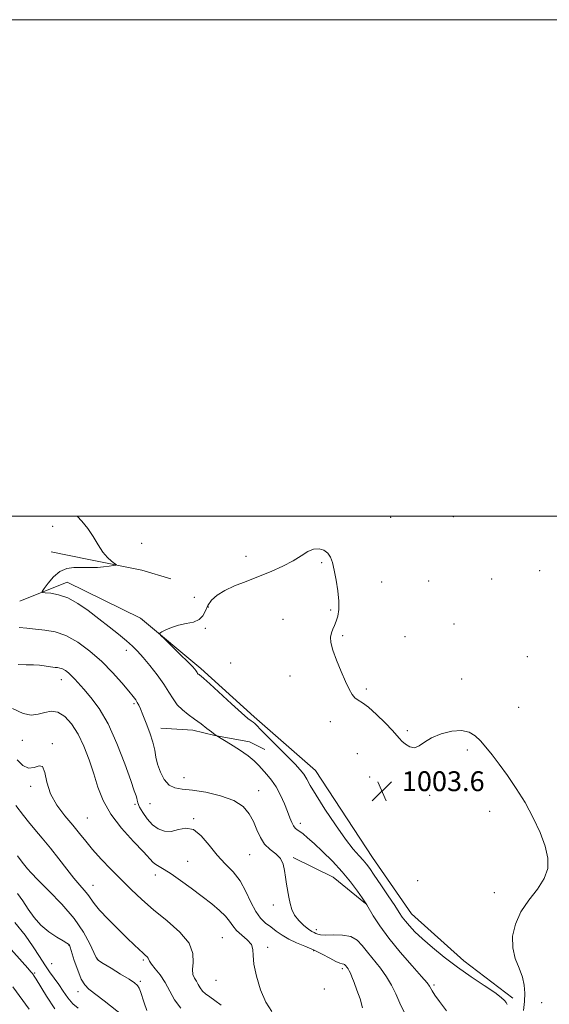
# Model space of a CAD drawing. Extents: x 2197300 to 2200200, y 362300 to 365200.
# Drawn here: x 2199011 to 2199224, y 364803 to 365200 of the extents above; entities that cross this region are included whole.
import ezdxf

# ---------------------------------------------------------------- set-up
doc = ezdxf.new("R2010")
doc.units = 0
doc.header["$MEASUREMENT"] = 0
for name, color, linetype, lineweight in [('32000', 7, 'Continuous', 0), ('DTM HARD BREAKLINE', 7, 'Continuous', 0), ('DTM SPOT ELEVATION', 2, 'Continuous', 13), ('INDEX CONTOUR', 41, 'Continuous', 13), ('INTERMEDIATE CONTOUR', 44, 'Continuous', 0), ('INTERMEDIATE CONTOUR DEPRESSION', 44, 'Continuous', 0), ('SPOT ELEVATION', 7, 'Continuous', 0)]:
    doc.layers.add(name, color=color, linetype=linetype, lineweight=lineweight)
doc.styles.add('Style-ITALICS', font='ITALICS.shx')

# ---------------------------------------------------------------- blocks, each defined once
blk = doc.blocks.new('SPOT')
at = {"layer": 'SPOT ELEVATION'}
for p, q in [((-3.91, -3.91), (3.82, 3.81)), ((-1.65, 3.77), (1.72, -3.93))]:
    blk.add_line(p, q, dxfattribs=at)

msp = doc.modelspace()

# ---------------------------------------------------------------- linework, layer by layer
at = {"layer": '32000', "flags": 128}
for points in [[(2197300, 362300), (2200200, 362300), (2200200, 365200), (2197300, 365200), (2197300, 362300)], [(2197500, 362500), (2200000, 362500), (2200000, 365000), (2197500, 365000), (2197500, 362500)]]:
    msp.add_lwpolyline(points, dxfattribs=at)
at = {"layer": 'DTM HARD BREAKLINE'}
for points in [[(2199023.2, 364985.68, 1006.66), (2199038.36, 364982.67, 1006.33), (2199059.77, 364978.36, 1005.71), (2199071.37, 364974.88, 1005)], [(2199010.66, 364965.77, 1006.51), (2199029.75, 364973.48, 1005.37), (2199059.25, 364958.99, 1004.13), (2199083.44, 364938.67, 1003.7), (2199104.95, 364919.23, 1003.65), (2199129.6, 364897.58, 1003.27), (2199152.56, 364862.56, 1003.27), (2199168.31, 364839.96, 1003.18), (2199189.37, 364820.96, 1003.37), (2199209.07, 364805.96, 1003.7)], [(2199067.34, 364914.73, 1007.37), (2199080.26, 364913.93, 1006.52), (2199089.19, 364911.77, 1006.04), (2199103.01, 364909.2, 1005.42), (2199109.27, 364906.12, 1004.85)], [(2199120.71, 364862.56, 1007.76), (2199136.8, 364854.66, 1007.04), (2199149.79, 364844.06, 1006.04)]]:
    msp.add_polyline3d(points, dxfattribs=at)
at = {"layer": 'DTM SPOT ELEVATION'}
for p in [(2199159.92, 364999.61, 1004.8), (2199185.12, 364999.87, 1005.2), (2199023.93, 364996.01, 1006.34), (2199059.67, 364989.1, 1005.1), (2199101.7, 364983.91, 1004.2), (2199132.18, 364981.38, 1003.9), (2199219.77, 364978.09, 1005.3), (2199156.25, 364973.61, 1004.4), (2199175.21, 364973.96, 1004.4), (2199200.46, 364974.72, 1004.3), (2199080.94, 364967.35, 1004.4), (2199086.56, 364963.5, 1003.9), (2199135.71, 364962.34, 1003.9), (2199116.49, 364958.54, 1003.6), (2199185.38, 364956.67, 1004.4), (2199085.33, 364954.87, 1003.9), (2199140.55, 364951.97, 1004.1), (2199165.7, 364951.49, 1004.3), (2199053.55, 364946.08, 1006.54), (2199095.53, 364940.88, 1003.8), (2199214.9, 364943.53, 1004.3), (2199027.39, 364934.23, 1010.64), (2199119.4, 364935.65, 1003.7), (2199188.48, 364934.55, 1004.4), (2199150.15, 364930.42, 1004.1), (2199056.56, 364924.54, 1008.24), (2199211.42, 364923.13, 1004.61), (2199135.64, 364917.29, 1003.8), (2199166.63, 364913.64, 1004.1), (2199011.66, 364909.86, 1012.94), (2199023.73, 364908.4, 1013.84), (2199146.49, 364904.49, 1003.6), (2199190.69, 364905.84, 1003.8), (2199076.75, 364894.78, 1007.34), (2199151.38, 364895.02, 1003.6), (2199015.04, 364891.28, 1014.34), (2199106.75, 364889.52, 1007.24), (2199175.57, 364887.66, 1003.8), (2199056.96, 364884, 1010.24), (2199063, 364884.35, 1008.74), (2199199.77, 364881.16, 1003.6), (2199037.77, 364878.52, 1013.04), (2199080.6, 364878.29, 1009.94), (2199123.48, 364876.42, 1005.54), (2199078.17, 364861.1, 1011.04), (2199103.12, 364863.73, 1008.84), (2199065.13, 364855.59, 1012.54), (2199170.68, 364853.23, 1003.7), (2199040.13, 364851.42, 1015.24), (2199201.56, 364848.45, 1003.6), (2199112.73, 364843.51, 1008.34), (2199130.01, 364833.57, 1007.54), (2199092.09, 364830.35, 1013.04), (2199030.45, 364827.25, 1020.04), (2199110.36, 364826.45, 1011.64), (2199128.83, 364825.1, 1010.24), (2199041.85, 364821.66, 1017.94), (2199060.3, 364821.39, 1016.24), (2199023.41, 364819.9, 1020.94), (2199140.48, 364817.8, 1010.34), (2199016.56, 364816.04, 1023.84), (2199089.62, 364813.13, 1012.74), (2199059.09, 364812.74, 1017.74), (2199133.2, 364809.71, 1010.34), (2199177.32, 364811.28, 1005.74), (2199034.08, 364808.64, 1020.54), (2199220.68, 364804.09, 1004.44)]:
    msp.add_point(p, dxfattribs=at)
at = {"layer": 'INDEX CONTOUR'}
for points in [[(2199148.57, 364802.106, 1010), (2199147.573, 364805.649, 1010), (2199146.323, 364809.237, 1010), (2199145.143, 364812.337, 1010), (2199144.278, 364814.552, 1010), (2199143.673, 364816.016, 1010), (2199143.195, 364816.998, 1010), (2199142.738, 364817.732, 1010), (2199142.309, 364818.304, 1010), (2199141.638, 364819.161, 1010), (2199141.346, 364819.473, 1010), (2199140.979, 364819.679, 1010), (2199140.426, 364819.803, 1010), (2199139.461, 364820.073, 1010), (2199137.831, 364820.765, 1010), (2199135.373, 364822.055, 1010), (2199132.287, 364823.713, 1010), (2199128.861, 364825.404, 1010), (2199125.366, 364826.883, 1010), (2199121.988, 364828.241, 1010), (2199118.892, 364829.662, 1010), (2199116.195, 364831.272, 1010), (2199113.819, 364832.981, 1010), (2199111.635, 364834.646, 1010), (2199109.539, 364836.228, 1010), (2199107.512, 364838.119, 1010), (2199105.562, 364840.815, 1010), (2199103.658, 364844.609, 1010), (2199101.633, 364848.981, 1010), (2199099.283, 364853.209, 1010), (2199096.475, 364856.78, 1010), (2199093.335, 364860.039, 1010), (2199090.068, 364863.539, 1010), (2199086.831, 364867.573, 1010), (2199083.654, 364871.369, 1010), (2199080.524, 364873.894, 1010), (2199077.442, 364874.47, 1010), (2199074.442, 364873.84, 1010), (2199071.569, 364873.103, 1010), (2199068.864, 364873.159, 1010), (2199066.341, 364874.1, 1010), (2199064.01, 364875.822, 1010), (2199061.905, 364878.152, 1010), (2199060.144, 364880.68, 1010), (2199058.873, 364882.935, 1010), (2199058.169, 364884.56, 1010), (2199057.856, 364885.68, 1010), (2199057.692, 364886.533, 1010), (2199057.421, 364887.5, 1010), (2199056.731, 364889.496, 1010), (2199055.286, 364893.583, 1010), (2199052.871, 364900.35, 1010), (2199049.72, 364908.531, 1010), (2199046.175, 364916.397, 1010), (2199042.577, 364922.569, 1010), (2199039.222, 364927.091, 1010), (2199036.398, 364930.355, 1010), (2199032.746, 364934.479, 1010), (2199031.457, 364935.826, 1010), (2199030.209, 364936.96, 1010), (2199028.987, 364937.877, 1010), (2199027.83, 364938.531, 1010), (2199026.765, 364938.9, 1010), (2199025.783, 364939.071, 1010), (2199024.865, 364939.155, 1010), (2199023.975, 364939.247, 1010), (2199023.013, 364939.376, 1010), (2199020.397, 364939.783, 1010), (2199018.521, 364940.002, 1010), (2199016.128, 364940.139, 1010), (2199013.194, 364940.178, 1010), (2199010.03, 364940.322, 1010)], [(2199052.174, 364798.82, 1020), (2199044.6, 364804.827, 1020), (2199038.43, 364809.634, 1020), (2199036.75, 364811.327, 1020), (2199035.392, 364813.658, 1020), (2199033.959, 364817.201, 1020), (2199032.573, 364821.198, 1020), (2199030.86, 364826.483, 1020), (2199030.582, 364827.267, 1020), (2199030.45, 364827.499, 1020), (2199030.231, 364827.7, 1020), (2199029.566, 364828.138, 1020), (2199028.063, 364829.019, 1020), (2199025.496, 364830.509, 1020), (2199022.309, 364832.612, 1020), (2199019.111, 364835.294, 1020), (2199016.374, 364838.471, 1020), (2199014.024, 364841.867, 1020), (2199011.845, 364845.157, 1020), (2199009.661, 364848.088, 1020)]]:
    msp.add_polyline3d(points, dxfattribs=at)
at = {"layer": 'INTERMEDIATE CONTOUR'}
for points in [[(2199182.33, 364800.825, 1006), (2199179.473, 364804.576, 1006), (2199177.588, 364807.217, 1006), (2199176.524, 364808.927, 1006), (2199175.512, 364810.849, 1006), (2199174.537, 364812.156, 1006), (2199172.332, 364814.72, 1006), (2199168.479, 364819.044, 1006), (2199163.727, 364824.482, 1006), (2199159.114, 364830.097, 1006), (2199155.482, 364835.076, 1006), (2199152.898, 364839.089, 1006), (2199150.273, 364843.571, 1006), (2199149.529, 364844.744, 1006), (2199148.419, 364846.358, 1006), (2199146.488, 364849.103, 1006), (2199143.747, 364852.763, 1006), (2199140.332, 364856.905, 1006), (2199136.433, 364861.105, 1006), (2199132.503, 364864.997, 1006), (2199129.052, 364868.229, 1006), (2199126.467, 364870.548, 1006), (2199124.632, 364872.092, 1006), (2199123.305, 364873.099, 1006), (2199122.273, 364873.809, 1006), (2199121.44, 364874.475, 1006), (2199120.738, 364875.353, 1006), (2199120.087, 364876.672, 1006), (2199119.353, 364878.553, 1006), (2199118.39, 364881.091, 1006), (2199117.093, 364884.286, 1006), (2199115.517, 364887.76, 1006), (2199113.76, 364891.041, 1006), (2199111.918, 364893.766, 1006), (2199110.093, 364896, 1006), (2199106.806, 364899.691, 1006), (2199104.993, 364901.513, 1006), (2199102.491, 364903.575, 1006), (2199099.075, 364905.958, 1006), (2199095.422, 364908.308, 1006), (2199089.977, 364911.653, 1006), (2199089.672, 364911.802, 1006), (2199089.498, 364911.902, 1006), (2199089.298, 364912.045, 1006), (2199087.778, 364913.218, 1006), (2199085.959, 364914.603, 1006), (2199083.583, 364916.387, 1006), (2199080.971, 364918.311, 1006), (2199078.409, 364920.18, 1006), (2199076.049, 364922.066, 1006), (2199074.012, 364924.112, 1006), (2199072.327, 364926.446, 1006), (2199070.674, 364929.176, 1006), (2199068.645, 364932.397, 1006), (2199065.982, 364936.106, 1006), (2199063.025, 364939.88, 1006), (2199060.264, 364943.195, 1006), (2199058.021, 364945.701, 1006), (2199055.946, 364947.753, 1006), (2199053.518, 364949.881, 1006), (2199050.347, 364952.495, 1006), (2199046.563, 364955.524, 1006), (2199042.426, 364958.778, 1006), (2199038.176, 364962.037, 1006), (2199033.968, 364964.96, 1006), (2199029.94, 364967.183, 1006), (2199026.248, 364968.453, 1006), (2199023.147, 364968.995, 1006), (2199020.912, 364969.147, 1006), (2199019.754, 364969.261, 1006), (2199019.627, 364969.721, 1006), (2199020.425, 364970.922, 1006), (2199022.023, 364973.068, 1006), (2199024.22, 364975.594, 1006), (2199026.801, 364977.748, 1006), (2199029.558, 364978.958, 1006), (2199032.324, 364979.401, 1006), (2199034.941, 364979.433, 1006), (2199037.309, 364979.367, 1006), (2199039.553, 364979.328, 1006), (2199041.855, 364979.392, 1006), (2199044.304, 364979.61, 1006), (2199046.607, 364979.905, 1006), (2199048.379, 364980.166, 1006), (2199049.313, 364980.338, 1006), (2199049.424, 364980.567, 1006), (2199048.809, 364981.046, 1006), (2199047.582, 364981.96, 1006), (2199045.934, 364983.445, 1006), (2199044.075, 364985.626, 1006), (2199042.167, 364988.536, 1006), (2199040.18, 364991.846, 1006), (2199038.036, 364995.135, 1006), (2199035.642, 364998.095, 1006), (2199033.72, 365000, 1006)], [(2199165.46, 364800.011, 1008), (2199163.6, 364803.956, 1008), (2199161.939, 364807.649, 1008), (2199160.266, 364811.144, 1008), (2199158.268, 364814.57, 1008), (2199155.758, 364818.007, 1008), (2199150.511, 364824.457, 1008), (2199148.449, 364827.168, 1008), (2199146.441, 364829.316, 1008), (2199143.915, 364830.73, 1008), (2199140.531, 364831.331, 1008), (2199136.863, 364831.41, 1008), (2199133.713, 364831.356, 1008), (2199131.677, 364831.47, 1008), (2199130.519, 364831.733, 1008), (2199129.795, 364832.043, 1008), (2199129.102, 364832.353, 1008), (2199128.19, 364832.843, 1008), (2199126.851, 364833.75, 1008), (2199124.987, 364835.236, 1008), (2199122.945, 364837.181, 1008), (2199121.188, 364839.391, 1008), (2199120.051, 364841.704, 1008), (2199119.388, 364844.105, 1008), (2199118.93, 364846.611, 1008), (2199117.993, 364851.928, 1008), (2199117.576, 364854.659, 1008), (2199117.207, 364857.361, 1008), (2199116.62, 364859.907, 1008), (2199115.486, 364862.153, 1008), (2199113.611, 364864.04, 1008), (2199111.345, 364865.86, 1008), (2199109.173, 364867.987, 1008), (2199107.454, 364870.694, 1008), (2199106.034, 364873.811, 1008), (2199104.632, 364877.066, 1008), (2199102.931, 364880.209, 1008), (2199100.462, 364883.082, 1008), (2199096.718, 364885.55, 1008), (2199091.466, 364887.5, 1008), (2199085.55, 364888.907, 1008), (2199080.094, 364889.766, 1008), (2199075.957, 364890.177, 1008), (2199072.967, 364890.65, 1008), (2199070.69, 364891.801, 1008), (2199068.781, 364894.047, 1008), (2199067.23, 364897.018, 1008), (2199066.118, 364900.148, 1008), (2199065.447, 364903.027, 1008), (2199064.925, 364905.881, 1008), (2199064.187, 364909.088, 1008), (2199062.985, 364912.865, 1008), (2199061.54, 364916.745, 1008), (2199060.196, 364920.1, 1008), (2199059.211, 364922.464, 1008), (2199058.509, 364924.014, 1008), (2199057.931, 364925.094, 1008), (2199057.289, 364926.068, 1008), (2199056.252, 364927.401, 1008), (2199054.459, 364929.578, 1008), (2199051.648, 364932.919, 1008), (2199047.954, 364937.063, 1008), (2199043.608, 364941.486, 1008), (2199038.851, 364945.689, 1008), (2199033.957, 364949.298, 1008), (2199029.204, 364951.97, 1008), (2199024.811, 364953.495, 1008), (2199020.761, 364954.199, 1008), (2199016.975, 364954.544, 1008), (2199013.438, 364954.902, 1008), (2199010.383, 364955.277, 1008)], [(2199112.058, 364800.572, 1012), (2199109.607, 364804.364, 1012), (2199107.491, 364809.363, 1012), (2199105.843, 364814.806, 1012), (2199104.858, 364819.661, 1012), (2199104.581, 364823.161, 1012), (2199104.465, 364825.598, 1012), (2199103.812, 364827.527, 1012), (2199102.157, 364829.409, 1012), (2199099.944, 364831.306, 1012), (2199097.852, 364833.186, 1012), (2199096.349, 364835.039, 1012), (2199095.077, 364836.945, 1012), (2199093.466, 364839.011, 1012), (2199091.065, 364841.329, 1012), (2199087.875, 364843.953, 1012), (2199084.009, 364846.925, 1012), (2199079.655, 364850.201, 1012), (2199075.298, 364853.4, 1012), (2199071.496, 364856.052, 1012), (2199068.675, 364857.827, 1012), (2199066.722, 364858.943, 1012), (2199065.391, 364859.757, 1012), (2199064.352, 364860.659, 1012), (2199060.429, 364864.879, 1012), (2199056.37, 364869.116, 1012), (2199051.597, 364874.41, 1012), (2199047.253, 364880.068, 1012), (2199044.189, 364885.55, 1012), (2199042.097, 364890.905, 1012), (2199040.379, 364896.329, 1012), (2199038.534, 364901.921, 1012), (2199036.448, 364907.387, 1012), (2199034.103, 364912.332, 1012), (2199031.506, 364916.4, 1012), (2199028.76, 364919.377, 1012), (2199025.991, 364921.089, 1012), (2199023.296, 364921.486, 1012), (2199020.655, 364921.036, 1012), (2199018.017, 364920.333, 1012), (2199015.261, 364919.969, 1012), (2199011.98, 364920.537, 1012), (2199007.698, 364922.624, 1012)], [(2199091.607, 364803.11, 1014), (2199089.168, 364805.087, 1014), (2199087.107, 364806.549, 1014), (2199085.423, 364807.703, 1014), (2199084.119, 364808.815, 1014), (2199083.168, 364810.086, 1014), (2199082.426, 364811.453, 1014), (2199081.719, 364812.785, 1014), (2199080.95, 364814.035, 1014), (2199080.325, 364815.49, 1014), (2199080.123, 364817.518, 1014), (2199080.4, 364820.393, 1014), (2199080.303, 364824.004, 1014), (2199078.75, 364828.141, 1014), (2199075.031, 364832.595, 1014), (2199069.907, 364837.144, 1014), (2199064.51, 364841.563, 1014), (2199059.727, 364845.697, 1014), (2199055.47, 364849.673, 1014), (2199051.412, 364853.688, 1014), (2199047.325, 364857.86, 1014), (2199043.407, 364861.994, 1014), (2199039.96, 364865.816, 1014), (2199037.155, 364869.162, 1014), (2199034.639, 364872.306, 1014), (2199031.929, 364875.629, 1014), (2199028.732, 364879.433, 1014), (2199025.524, 364883.678, 1014), (2199022.973, 364888.246, 1014), (2199021.521, 364892.889, 1014), (2199020.704, 364896.848, 1014), (2199019.833, 364899.237, 1014), (2199018.374, 364899.556, 1014), (2199016.411, 364898.847, 1014), (2199014.186, 364898.543, 1014), (2199011.904, 364899.704, 1014), (2199009.64, 364901.918, 1014)], [(2199075.388, 364801.966, 1016), (2199072.927, 364805.255, 1016), (2199071.008, 364808.79, 1016), (2199069.179, 364812.236, 1016), (2199067.136, 364815.294, 1016), (2199065.143, 364817.819, 1016), (2199063.607, 364819.705, 1016), (2199062.804, 364820.907, 1016), (2199062.277, 364822.113, 1016), (2199061.854, 364822.614, 1016), (2199061.136, 364823.265, 1016), (2199060.099, 364824.182, 1016), (2199058.683, 364825.5, 1016), (2199056.68, 364827.423, 1016), (2199053.844, 364830.174, 1016), (2199050.111, 364833.818, 1016), (2199046.136, 364837.797, 1016), (2199042.752, 364841.394, 1016), (2199040.555, 364844.075, 1016), (2199038.038, 364847.691, 1016), (2199036.61, 364849.392, 1016), (2199034.749, 364851.474, 1016), (2199032.398, 364854.254, 1016), (2199029.541, 364857.919, 1016), (2199026.337, 364862.13, 1016), (2199022.988, 364866.421, 1016), (2199019.697, 364870.392, 1016), (2199016.664, 364873.921, 1016), (2199014.088, 364876.956, 1016), (2199012.092, 364879.479, 1016), (2199009.044, 364883.573, 1016)], [(2199061.714, 364801.047, 1018), (2199060.66, 364804.116, 1018), (2199059.263, 364808.604, 1018), (2199058.702, 364810.053, 1018), (2199058.015, 364811.116, 1018), (2199056.798, 364812.153, 1018), (2199054.591, 364813.587, 1018), (2199051.183, 364815.67, 1018), (2199047.361, 364817.983, 1018), (2199044.162, 364819.936, 1018), (2199042.318, 364821.185, 1018), (2199041.329, 364822.366, 1018), (2199040.389, 364824.36, 1018), (2199038.79, 364827.825, 1018), (2199036.222, 364832.528, 1018), (2199032.471, 364838.016, 1018), (2199027.545, 364843.794, 1018), (2199022.331, 364849.212, 1018), (2199017.934, 364853.582, 1018), (2199015.172, 364856.422, 1018), (2199013.697, 364858.077, 1018), (2199012.124, 364860.013, 1018), (2199011.144, 364861.266, 1018), (2199009.688, 364863.275, 1018)], [(2199024.708, 364801.639, 1024), (2199021.337, 364806.766, 1024), (2199017.225, 364813.644, 1024), (2199016.471, 364814.849, 1024), (2199015.714, 364815.892, 1024), (2199015.503, 364816.156, 1024), (2199015.118, 364816.603, 1024), (2199013.887, 364817.982, 1024), (2199000.161, 364833.241, 1024)], [(2199034.142, 364801.905, 1022), (2199031.964, 364803.696, 1022), (2199029.978, 364806.045, 1022), (2199028.118, 364808.744, 1022), (2199026.316, 364811.472, 1022), (2199024.51, 364814.007, 1022), (2199022.656, 364816.54, 1022), (2199020.715, 364819.362, 1022), (2199018.6, 364822.721, 1022), (2199016.058, 364826.684, 1022), (2199012.786, 364831.271, 1022), (2199008.64, 364836.407, 1022)], [(2199014.423, 364801.565, 1026), (2199007.845, 364810.479, 1026)]]:
    msp.add_polyline3d(points, dxfattribs=at)
at = {"layer": 'INTERMEDIATE CONTOUR DEPRESSION'}
for points in [[(2199161.492, 364843.275, 1004), (2199158.885, 364847.204, 1004), (2199155.934, 364851.595, 1004), (2199153.304, 364855.484, 1004), (2199151.469, 364858.164, 1004), (2199150.14, 364859.964, 1004), (2199148.845, 364861.47, 1004), (2199147.155, 364863.266, 1004), (2199144.826, 364865.915, 1004), (2199141.662, 364869.979, 1004), (2199137.64, 364875.7, 1004), (2199133.426, 364882.055, 1004), (2199129.856, 364887.702, 1004), (2199127.528, 364891.64, 1004), (2199126.079, 364894.215, 1004), (2199124.905, 364896.115, 1004), (2199123.467, 364897.965, 1004), (2199121.484, 364900.135, 1004), (2199118.739, 364902.933, 1004), (2199108.269, 364913.4, 1004), (2199105.177, 364916.512, 1004), (2199104.52, 364917.088, 1004), (2199103.809, 364917.597, 1004), (2199102.465, 364918.634, 1004), (2199099.885, 364920.836, 1004), (2199095.778, 364924.531, 1004), (2199087.075, 364932.51, 1004), (2199084.678, 364934.689, 1004), (2199083.572, 364935.658, 1004), (2199083.118, 364936.014, 1004), (2199082.784, 364936.258, 1004), (2199082.476, 364936.504, 1004), (2199082.21, 364936.771, 1004), (2199081.99, 364937.076, 1004), (2199081.51, 364937.852, 1004), (2199081.082, 364938.415, 1004), (2199080.128, 364939.462, 1004), (2199078.226, 364941.399, 1004), (2199075.185, 364944.411, 1004), (2199068.85, 364950.614, 1004), (2199067.287, 364952.209, 1004), (2199067.015, 364952.952, 1004), (2199067.801, 364953.483, 1004), (2199069.425, 364954.287, 1004), (2199071.711, 364955.26, 1004), (2199074.496, 364956.143, 1004), (2199077.569, 364956.781, 1004), (2199080.516, 364957.418, 1004), (2199082.872, 364958.399, 1004), (2199084.344, 364959.969, 1004), (2199085.305, 364961.964, 1004), (2199086.3, 364964.125, 1004), (2199087.804, 364966.233, 1004), (2199090.019, 364968.243, 1004), (2199093.082, 364970.156, 1004), (2199097.054, 364971.986, 1004), (2199101.695, 364973.811, 1004), (2199106.691, 364975.724, 1004), (2199111.726, 364977.785, 1004), (2199116.477, 364979.937, 1004), (2199120.618, 364982.09, 1004), (2199123.926, 364984.122, 1004), (2199126.587, 364985.788, 1004), (2199128.887, 364986.807, 1004), (2199131.042, 364986.977, 1004), (2199132.976, 364986.397, 1004), (2199134.542, 364985.234, 1004), (2199135.653, 364983.6, 1004), (2199136.463, 364981.355, 1004), (2199137.185, 364978.291, 1004), (2199137.964, 364974.342, 1004), (2199138.661, 364969.999, 1004), (2199139.066, 364965.893, 1004), (2199139.028, 364962.521, 1004), (2199138.63, 364959.859, 1004), (2199138.013, 364957.75, 1004), (2199137.31, 364956.031, 1004), (2199136.626, 364954.521, 1004), (2199136.057, 364953.03, 1004), (2199135.722, 364951.344, 1004), (2199135.812, 364949.147, 1004), (2199136.542, 364946.095, 1004), (2199138.015, 364942.035, 1004), (2199139.895, 364937.566, 1004), (2199141.738, 364933.474, 1004), (2199143.206, 364930.38, 1004), (2199144.398, 364928.243, 1004), (2199145.522, 364926.856, 1004), (2199146.8, 364925.936, 1004), (2199148.506, 364924.911, 1004), (2199150.931, 364923.132, 1004), (2199154.186, 364920.208, 1004), (2199157.661, 364916.776, 1004), (2199160.568, 364913.732, 1004), (2199162.356, 364911.729, 1004), (2199163.428, 364910.468, 1004), (2199164.422, 364909.409, 1004), (2199165.833, 364908.188, 1004), (2199167.582, 364907.15, 1004), (2199169.445, 364906.813, 1004), (2199171.304, 364907.533, 1004), (2199173.471, 364909.004, 1004), (2199176.361, 364910.758, 1004), (2199180.2, 364912.355, 1004), (2199184.449, 364913.465, 1004), (2199188.379, 364913.798, 1004), (2199191.445, 364913.145, 1004), (2199193.85, 364911.649, 1004), (2199195.982, 364909.545, 1004), (2199198.19, 364906.998, 1004), (2199200.654, 364903.923, 1004), (2199203.513, 364900.171, 1004), (2199206.839, 364895.638, 1004), (2199210.419, 364890.429, 1004), (2199213.975, 364884.697, 1004), (2199217.237, 364878.643, 1004), (2199219.987, 364872.648, 1004), (2199222.016, 364867.14, 1004), (2199223.116, 364862.408, 1004), (2199223.078, 364858.205, 1004), (2199221.695, 364854.142, 1004), (2199218.94, 364849.9, 1004), (2199215.519, 364845.42, 1004), (2199212.318, 364840.709, 1004), (2199210.08, 364835.809, 1004), (2199208.962, 364830.902, 1004), (2199208.974, 364826.206, 1004), (2199210.02, 364821.9, 1004), (2199211.557, 364817.987, 1004), (2199212.937, 364814.429, 1004), (2199213.661, 364811.155, 1004), (2199213.826, 364807.962, 1004), (2199213.677, 364804.611, 1004), (2199213.394, 364801.062, 1004)], [(2199206.724, 364803.441, 1004), (2199206.319, 364804.192, 1004), (2199205.683, 364805.042, 1004), (2199204.33, 364806.289, 1004), (2199201.728, 364808.233, 1004), (2199197.551, 364811.07, 1004), (2199192.307, 364814.597, 1004), (2199186.711, 364818.511, 1004), (2199181.392, 364822.517, 1004), (2199176.645, 364826.366, 1004), (2199172.679, 364829.817, 1004), (2199169.635, 364832.688, 1004), (2199167.397, 364835.026, 1004), (2199165.781, 364836.933, 1004), (2199164.554, 364838.594, 1004), (2199163.285, 364840.513, 1004), (2199161.492, 364843.275, 1004)]]:
    msp.add_polyline3d(points, dxfattribs=at)

# ---------------------------------------------------------------- block references
at = {"layer": 'SPOT ELEVATION'}
msp.add_blockref('SPOT', (2199156.369, 364889.332, 1003.597), dxfattribs=at)

# ---------------------------------------------------------------- texts
at = {"layer": 'SPOT ELEVATION', "style": 'Style-ITALICS'}
msp.add_text('1003.6', height=8, dxfattribs=at).set_placement((2199164.369, 364889.332, 1003.597))

doc.saveas('drawing.dxf')
